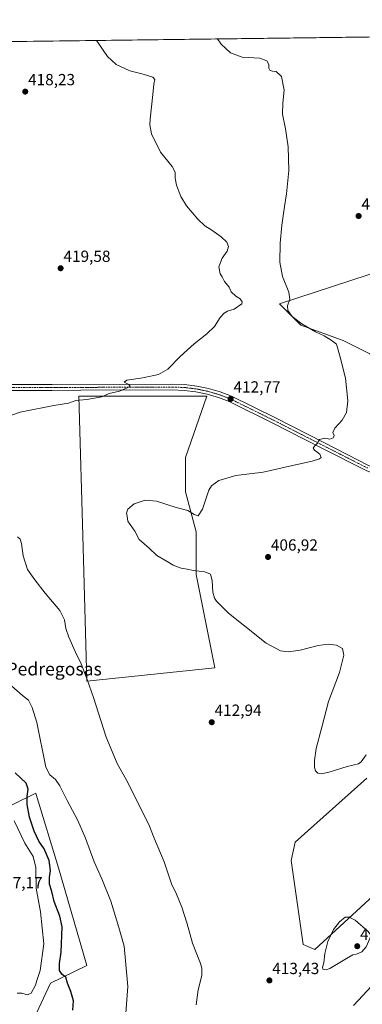
# Model space of a CAD drawing. Units: metres. Extents: x 587214 to 590664, y 4710473 to 4712830.
# Drawn here: x 589578 to 589790, y 4712219 to 4712830 of the extents above; entities that cross this region are included whole.
import ezdxf
from ezdxf.enums import TextEntityAlignment as Align

# ---------------------------------------------------------------- set-up
doc = ezdxf.new("R2010")
doc.units = ezdxf.units.M
doc.header["$MEASUREMENT"] = 0
doc.linetypes.add('TRAZO_Y_PUNTO', pattern=[1, 0.5, -0.25, 0, -0.25])
for name, color, linetype, lineweight in [('Carátula', 7, 'Continuous', 5), ('Comarca CxS', 133, 'Continuous', 0), ('Comunidad Autónoma CxS', 142, 'Continuous', 0), ('Cultivos herbáceos CxS', 92, 'Continuous', 0), ('Cultivos leñosos', 92, 'Continuous', 0), ('Cultivos leñosos CxS', 92, 'Continuous', 0), ('Curva de nivel maestra', 36, 'Continuous', 30), ('Curva de nivel normal', 36, 'Continuous', 0), ('Matorral', 135, 'Continuous', 0), ('Matorral CxS', 135, 'Continuous', 0), ('Municipio CxS', 142, 'Continuous', 0), ('Pista no pavimentada', 254, 'Continuous', 13), ('Pista no pavimentada Cxs', 254, 'Continuous', 0), ('Pista pavimentada eje', 135, 'TRAZO_Y_PUNTO', 0), ('Provincia CxS', 1, 'Continuous', 0), ('Punto de cota en terreno', 7, 'Continuous', 0), ('Rótulo de punto de cota en terreno', 19, 'Continuous', 0), ('Texto cartográfico', 19, 'Continuous', 0)]:
    doc.layers.add(name, color=color, linetype=linetype, lineweight=lineweight)
doc.styles.add('Arial', font='txt', dxfattribs={"height": 0.2})

# ---------------------------------------------------------------- blocks, each defined once
blk = doc.blocks.new('*U160')
at = {"layer": 'Cultivos herbáceos CxS', "color": 92, "linetype": 'Continuous', "lineweight": 0}
for points in [[(589118.49, 4712810.43, 421.43), (589941.01, 4712820.96, 405.44)], [(589805.24, 4712675.24, 408.46), (589738.88, 4712653.47, 410.52), (589752.1, 4712640.38, 410.22), (589778.3, 4712630.72, 408.77), (589793.98, 4712622.87, 407.59)], [(589576.07, 4712015.76, 409.14), (589605.43, 4712019.78, 409.3), (589638.77, 4712027.35, 409.4), (589635.31, 4712034.5, 409.99), (589624.13, 4712058.63, 414.35), (589614.93, 4712084.62, 418.58), (589607.5, 4712124.62, 424.35), (589605.43, 4712153.02, 424.65), (589591.09, 4712170.26, 426.6), (589586.29, 4712201.38, 426.97), (589588.07, 4712213.49, 428.26), (589596.78, 4712232.04, 427.93), (589619.25, 4712243.1, 422.76), (589601.81, 4712303.66, 422.83), (589587.94, 4712349.13, 423.21), (589587.67, 4712350.01, 423.29), (589573.1, 4712342.72, 429.08)], [(589793.05, 4712359.17, 411.43), (589748.51, 4712319.48, 411.58), (589746.08, 4712308.14, 412.27), (589753.49, 4712256.02, 414.05), (589753.49, 4712256.02, 414.05), (589760.8, 4712252.9, 414.59), (589810.05, 4712298.42, 412.87)]]:
    blk.add_polyline3d(points, dxfattribs=at)
blk.add_polyline3d([(589693.77, 4712596.3, 413.42), (589614.44, 4712596.3, 415.23), (589617.07, 4712502.43, 411.4), (589619.39, 4712419.46, 415.01), (589698.72, 4712427.73, 412.72), (589687.16, 4712485.57, 410.23), (589687.16, 4712512.01, 408.91), (589680.55, 4712536.81, 411.51), (589680.55, 4712558.29, 412.61), (589693.77, 4712596.3, 413.42)], close=True, dxfattribs=at)
blk = doc.blocks.new('*U176')
at = {"layer": 'Curva de nivel normal', "color": 36, "linetype": 'Continuous', "lineweight": 0}
for points in [[(589784.76, 4712218.21, 410), (589796.1, 4712230.41, 410)], [(589792.58, 4712373.76, 410), (589789.48, 4712369.32, 410), (589787.85, 4712368.2, 410), (589780.76, 4712366.53, 410), (589770.28, 4712363.12, 410), (589764.74, 4712361.91, 410), (589762.59, 4712362.29, 410), (589761.22, 4712363.8, 410), (589760.56, 4712366.08, 410), (589760.41, 4712370.2, 410), (589761.55, 4712377.72, 410), (589764.98, 4712390.83, 410), (589769.2, 4712406.74, 410), (589776.06, 4712424.91, 410), (589778.78, 4712435.61, 410), (589777.8, 4712439.68, 410), (589774.05, 4712441.86, 410), (589769.06, 4712442.38, 410), (589762.7, 4712441.5, 410), (589751.53, 4712438.62, 410), (589744.34, 4712437.6, 410), (589739.35, 4712438.25, 410), (589730.58, 4712442.96, 410), (589716.29, 4712454.34, 410), (589707.16, 4712461.66, 410), (589699.66, 4712468.98, 410), (589698.4, 4712470.89, 410), (589697.52, 4712474.59, 410), (589697.08, 4712481.83, 410), (589695.99, 4712485.9, 410), (589692.56, 4712487.2, 410), (589685.37, 4712488.03, 410), (589681.44, 4712488.88, 410), (589677.76, 4712489.47, 410), (589672.79, 4712491.44, 410), (589669.17, 4712493.66, 410), (589662.65, 4712497.5, 410), (589657.92, 4712501.89, 410), (589651.8, 4712507.33, 410), (589649.12, 4712512.6, 410), (589644.82, 4712518.77, 410), (589644.32, 4712521.77, 410), (589643.87, 4712523.77, 410), (589644.75, 4712526.1, 410), (589648.71, 4712529.52, 410), (589655.57, 4712531.83, 410), (589662.43, 4712531.12, 410), (589674.62, 4712527.13, 410), (589681.91, 4712525.3, 410), (589685.91, 4712522.77, 410), (589688.37, 4712522.09, 410), (589691.11, 4712526.08, 410), (589694.9, 4712537.85, 410), (589696.68, 4712540.68, 410), (589701.25, 4712544, 410), (589711.66, 4712546.98, 410), (589728.58, 4712549.09, 410), (589746.96, 4712553.24, 410), (589759.08, 4712555.89, 410), (589763.7, 4712557.28, 410), (589764.61, 4712558.12, 410), (589763.82, 4712560.26, 410), (589760.5, 4712562.82, 410), (589759.62, 4712563.93, 410), (589760.45, 4712565.21, 410), (589762.06, 4712566.84, 410), (589763.6, 4712569.34, 410), (589766.83, 4712570.12, 410), (589770.03, 4712569.63, 410), (589772.04, 4712570.42, 410), (589772.63, 4712571.87, 410), (589771.96, 4712573.77, 410), (589773.15, 4712576.41, 410), (589777.64, 4712581.33, 410), (589780.34, 4712586.08, 410), (589781.16, 4712593.44, 410), (589779.74, 4712607.38, 410), (589776.38, 4712620.55, 410), (589774.11, 4712628.54, 410), (589770.9, 4712631.07, 410), (589766.51, 4712633.62, 410), (589761.22, 4712636.07, 410), (589752.64, 4712641.09, 410), (589746.64, 4712645.64, 410), (589743.88, 4712649.43, 410), (589743.8, 4712652.33, 410), (589745.2, 4712656.53, 410), (589744.59, 4712660.79, 410), (589740.74, 4712670.6, 410), (589739.02, 4712679.41, 410), (589739.19, 4712691.2, 410), (589740.24, 4712702.39, 410), (589741.83, 4712713.9, 410), (589743.23, 4712721.84, 410), (589744.52, 4712736.25, 410), (589744.17, 4712751.04, 410), (589742.6, 4712762.14, 410), (589740.72, 4712771.21, 410), (589740.81, 4712778.12, 410), (589741.62, 4712786.14, 410), (589740.02, 4712794.58, 410), (589736.78, 4712797.66, 410), (589734.38, 4712797.92, 410), (589732.9, 4712798.44, 410), (589732.26, 4712799.8, 410), (589732.19, 4712802.06, 410), (589730.86, 4712804.4, 410), (589726.61, 4712805.88, 410), (589715.64, 4712806.61, 410), (589708.37, 4712809.21, 410), (589702.7, 4712814.59, 410), (589700.38, 4712817.88, 410)]]:
    blk.add_polyline3d(points, dxfattribs=at)
blk = doc.blocks.new('*U177')
at = {"layer": 'Curva de nivel normal', "color": 36, "linetype": 'Continuous', "lineweight": 0}
blk.add_polyline3d([(589643.28, 4712210.74, 420), (589644.78, 4712229.9, 420), (589642.52, 4712255.1, 420), (589639.19, 4712266.55, 420), (589634.12, 4712282.95, 420), (589628.62, 4712296.75, 420), (589623.85, 4712307.4, 420), (589618.5, 4712322.02, 420), (589613.71, 4712332.89, 420), (589607.13, 4712345.3, 420), (589602.62, 4712354.56, 420), (589599.83, 4712358.37, 420), (589596.28, 4712361.28, 420), (589593.81, 4712366.1, 420), (589588.24, 4712393.76, 420), (589585.36, 4712403.18, 420), (589583.23, 4712407.59, 420), (589579.41, 4712410.53, 420), (589572.76, 4712416.34, 420)], dxfattribs=at)
blk = doc.blocks.new('*U179')
at = {"layer": 'Curva de nivel normal', "color": 36, "linetype": 'Continuous', "lineweight": 0}
for points in [[(589687.12, 4712218.69, 415), (589688.44, 4712227.98, 415), (589690.6, 4712236.87, 415), (589690.71, 4712241.4, 415), (589689.88, 4712244.23, 415), (589684.82, 4712256.99, 415), (589681.44, 4712268.95, 415), (589678.13, 4712279.31, 415), (589674.83, 4712287.34, 415), (589671.91, 4712293.75, 415), (589667.28, 4712307.45, 415), (589661.08, 4712321.93, 415), (589657.75, 4712330.59, 415), (589652.2, 4712341.38, 415), (589644.69, 4712356.54, 415), (589638.2, 4712368.43, 415), (589631.37, 4712384.76, 415), (589623.55, 4712409.35, 415), (589619.54, 4712420.37, 415), (589615.8, 4712430.22, 415), (589612.04, 4712437.93, 415), (589608.12, 4712446.66, 415), (589606.35, 4712452.09, 415), (589605.48, 4712457.43, 415), (589602.56, 4712463.32, 415), (589593.4, 4712474.12, 415), (589587.1, 4712482.22, 415), (589582.6, 4712488.64, 415), (589579.89, 4712497.13, 415), (589578.74, 4712504.94, 415), (589577.89, 4712507.59, 415), (589576.27, 4712509.07, 415)], [(589561.8, 4712580.81, 415), (589577.96, 4712586.28, 415), (589598.91, 4712590.43, 415), (589607.91, 4712591.82, 415), (589612.6, 4712593.62, 415), (589619.36, 4712594.28, 415), (589628.6, 4712595.85, 415), (589633.12, 4712597.84, 415), (589639.51, 4712599.33, 415), (589646.1, 4712602.3, 415), (589645.38, 4712603.48, 415), (589642.38, 4712604.96, 415), (589644.12, 4712606.11, 415), (589654.03, 4712607.56, 415), (589663.79, 4712609.71, 415), (589669.55, 4712613.11, 415), (589677.22, 4712620.78, 415), (589685.82, 4712628.78, 415), (589693.82, 4712634.97, 415), (589698.39, 4712639.54, 415), (589701.95, 4712644.97, 415), (589704.39, 4712647.66, 415), (589706.62, 4712648.91, 415), (589710.72, 4712650.17, 415), (589715.47, 4712653.64, 415), (589715.66, 4712654.86, 415), (589714.32, 4712656.73, 415), (589711.62, 4712658.24, 415), (589708.84, 4712660.99, 415), (589707.55, 4712663.97, 415), (589704.6, 4712667.47, 415), (589703.14, 4712670.34, 415), (589702.02, 4712672.17, 415), (589701.22, 4712676.46, 415), (589703.21, 4712681.95, 415), (589706.25, 4712686.22, 415), (589707.08, 4712689.04, 415), (589706.2, 4712691.87, 415), (589702.62, 4712695.14, 415), (589696.82, 4712699.35, 415), (589692.48, 4712702.01, 415), (589688.18, 4712706.04, 415), (589681.2, 4712714.41, 415), (589677.69, 4712720.23, 415), (589674.99, 4712727.21, 415), (589674.02, 4712731.54, 415), (589674.19, 4712735.32, 415), (589672.33, 4712738.75, 415), (589664.92, 4712747.7, 415), (589659.52, 4712758.96, 415), (589658.47, 4712764.54, 415), (589658.62, 4712768.17, 415), (589660.33, 4712783.46, 415), (589660.9, 4712789.78, 415), (589661.41, 4712792.71, 415), (589660.18, 4712794.08, 415), (589654.27, 4712795.99, 415), (589645.93, 4712798.15, 415), (589637.52, 4712802.07, 415), (589632.23, 4712806.99, 415), (589626.71, 4712814.77, 415), (589625.4, 4712816.92, 415)]]:
    blk.add_polyline3d(points, dxfattribs=at)
blk = doc.blocks.new('5PATER')
at = {"layer": 'Carátula', "linetype": 'Continuous', "lineweight": 5}
h = blk.add_hatch(color=250, dxfattribs=at)
edge = h.paths.add_edge_path()
edge.add_ellipse((0, 0.01), major_axis=(-1.33, -1.34), ratio=0.999422, start_angle=0, end_angle=360)

msp = doc.modelspace()

# ---------------------------------------------------------------- linework, layer by layer
at = {"layer": 'Comarca CxS', "color": 133, "linetype": 'Continuous', "lineweight": 0}
msp.add_polyline3d([(587833.26, 4712793.98, 483.76), (590634.28, 4712829.83, 391.94), (590664.44, 4710516.62, 363.5), (590664.44, 4710516.62, 363.5), (587734.2, 4710479.12, 430.1)], dxfattribs=at)
msp.add_polyline3d([(587833.26, 4712793.98, 483.76), (590634.28, 4712829.83, 391.94), (590664.44, 4710516.62, 363.5), (590664.44, 4710516.62, 363.5), (587734.2, 4710479.12, 430.1)], dxfattribs=at)
at = {"layer": 'Comunidad Autónoma CxS', "color": 142, "linetype": 'Continuous', "lineweight": 0}
msp.add_polyline3d([(587734.2, 4710479.12, 430.1), (587243.08, 4710472.83, 433.46), (587214.07, 4712786.06, 499.93), (587833.26, 4712793.98, 483.76), (590634.28, 4712829.83, 391.94), (590664.44, 4710516.62, 363.5), (587734.2, 4710479.12, 430.1)], close=True, dxfattribs=at)
msp.add_polyline3d([(587734.2, 4710479.12, 430.1), (587243.08, 4710472.83, 433.46), (587214.07, 4712786.06, 499.93), (587833.26, 4712793.98, 483.76), (590634.28, 4712829.83, 391.94), (590664.44, 4710516.62, 363.5), (587734.2, 4710479.12, 430.1)], close=True, dxfattribs=at)
at = {"layer": 'Cultivos herbáceos CxS', "color": 92, "linetype": 'Continuous', "lineweight": 0}
for points in [[(589118.49, 4712810.43, 421.43), (589272.17, 4712812.4, 411.55), (589826.67, 4712819.5, 405.21), (589828.4, 4712819.52, 405.13), (589830.13, 4712819.54, 405.04), (589858.53, 4712819.9, 407.3), (589862.86, 4712819.96, 407.48), (589867.11, 4712820.01, 407.6), (589941.01, 4712820.96, 405.44)], [(589890.29, 4712537.64, 403.61), (589861.14, 4712538.45, 404.48), (589859.5, 4712540.25, 404.34), (589833.44, 4712568.64, 405.52), (589812.76, 4712604.51, 406.48), (589794.84, 4712622.44, 407.55), (589793.98, 4712622.87, 407.59), (589778.3, 4712630.72, 408.77), (589752.1, 4712640.38, 410.22), (589738.88, 4712653.47, 410.52), (589805.24, 4712675.24, 408.46), (589809.61, 4712676.34, 408.44), (589848.42, 4712686.12, 409.01), (589853.86, 4712687.49, 409.46), (589855.72, 4712682.93, 409.46), (589858.46, 4712676.22, 409.47), (589875.72, 4712634.01, 408.21), (589885.49, 4712611.8, 407.01)], [(589693.77, 4712596.3, 413.42), (589680.54, 4712558.29, 412.61), (589680.54, 4712536.81, 411.51), (589687.16, 4712512.01, 408.91), (589687.16, 4712485.57, 410.23), (589698.72, 4712427.73, 412.72), (589619.39, 4712419.46, 415.01), (589617.07, 4712502.43, 411.4), (589614.44, 4712596.3, 415.23), (589693.77, 4712596.3, 413.42)], [(589791.66, 4712281.42, 414.01), (589760.8, 4712252.9, 414.59), (589753.49, 4712256.02, 414.05), (589746.08, 4712308.14, 412.27), (589748.51, 4712319.48, 411.58), (589793.05, 4712359.17, 411.43)], [(589573.1, 4712342.72, 429.08), (589587.67, 4712350.01, 423.29), (589587.94, 4712349.14, 423.2), (589601.81, 4712303.66, 422.83), (589619.25, 4712243.1, 422.76), (589596.78, 4712232.04, 427.93), (589588.07, 4712213.49, 428.26), (589586.29, 4712201.38, 426.97), (589591.09, 4712170.26, 426.6), (589605.43, 4712153.02, 424.65), (589607.5, 4712124.62, 424.35), (589614.93, 4712084.62, 418.58), (589624.13, 4712058.63, 414.35), (589635.31, 4712034.5, 409.99), (589637.58, 4712029.8, 409.54), (589638.02, 4712028.9, 409.5), (589638.66, 4712027.59, 409.42), (589638.77, 4712027.35, 409.4), (589638.12, 4712027.2, 409.38), (589634.89, 4712026.47, 409.27), (589606.39, 4712020, 409.29)]]:
    msp.add_polyline3d(points, dxfattribs=at)
at = {"layer": 'Cultivos leñosos', "color": 92, "linetype": 'Continuous', "lineweight": 0}
for points in [[(589890.29, 4712537.64, 403.61), (589861.14, 4712538.45, 404.48), (589859.5, 4712540.25, 404.34), (589833.44, 4712568.64, 405.52), (589812.76, 4712604.51, 406.48), (589794.84, 4712622.44, 407.55), (589793.98, 4712622.87, 407.59), (589778.3, 4712630.72, 408.77), (589752.1, 4712640.38, 410.22), (589738.88, 4712653.47, 410.52), (589805.24, 4712675.24, 408.46), (589809.61, 4712676.34, 408.44), (589848.42, 4712686.12, 409.01), (589853.86, 4712687.49, 409.46), (589855.72, 4712682.93, 409.46), (589858.46, 4712676.22, 409.47), (589875.72, 4712634.01, 408.21), (589885.49, 4712611.8, 407.01)], [(589693.77, 4712596.3, 413.42), (589680.54, 4712558.29, 412.61), (589680.54, 4712536.81, 411.51), (589687.16, 4712512.01, 408.91), (589687.16, 4712485.57, 410.23), (589698.72, 4712427.73, 412.72), (589619.39, 4712419.46, 415.01), (589617.07, 4712502.43, 411.4), (589614.44, 4712596.3, 415.23), (589693.77, 4712596.3, 413.42)], [(589791.66, 4712281.42, 414.01), (589760.8, 4712252.9, 414.59), (589753.49, 4712256.02, 414.05), (589746.08, 4712308.14, 412.27), (589748.51, 4712319.48, 411.58), (589793.05, 4712359.17, 411.43)]]:
    msp.add_polyline3d(points, dxfattribs=at)
at = {"layer": 'Cultivos leñosos CxS', "color": 92, "linetype": 'Continuous', "lineweight": 0}
for points in [[(589885.49, 4712611.8, 407.01), (589900.52, 4712577.65, 405.06), (589900.01, 4712557.89, 403.62), (589890.29, 4712537.64, 403.61), (589861.14, 4712538.45, 404.48), (589833.44, 4712568.64, 405.52), (589812.76, 4712604.51, 406.48), (589794.84, 4712622.44, 407.55), (589793.98, 4712622.87, 407.59), (589778.3, 4712630.72, 408.77), (589752.1, 4712640.38, 410.22), (589738.88, 4712653.47, 410.52), (589805.24, 4712675.24, 408.46), (589809.61, 4712676.34, 408.44), (589848.42, 4712686.12, 409.01), (589853.86, 4712687.49, 409.46), (589855.72, 4712682.93, 409.46), (589858.46, 4712676.22, 409.47), (589875.72, 4712634.01, 408.21), (589885.49, 4712611.8, 407.01)], [(589698.72, 4712427.73, 412.72), (589619.39, 4712419.46, 415.01), (589617.07, 4712502.43, 411.4), (589614.44, 4712596.3, 415.23), (589693.77, 4712596.3, 413.42), (589680.55, 4712558.29, 412.61), (589680.55, 4712536.81, 411.51), (589687.16, 4712512.01, 408.91), (589687.16, 4712485.57, 410.23), (589698.72, 4712427.73, 412.72)]]:
    msp.add_polyline3d(points, close=True, dxfattribs=at)
msp.add_polyline3d([(589810.05, 4712298.42, 412.87), (589760.8, 4712252.9, 414.59), (589753.49, 4712256.02, 414.05), (589746.08, 4712308.14, 412.27), (589748.51, 4712319.48, 411.58), (589793.05, 4712359.17, 411.43)], dxfattribs=at)
at = {"layer": 'Curva de nivel maestra', "color": 36, "linetype": 'Continuous', "lineweight": 30}
msp.add_polyline3d([(589610.71, 4712215.26, 425), (589610.99, 4712221.03, 425), (589609.38, 4712226.88, 425), (589607.31, 4712232.14, 425), (589606.32, 4712235.82, 425), (589604.02, 4712237.52, 425), (589602.43, 4712239.96, 425), (589602.35, 4712244.3, 425), (589603.35, 4712251.21, 425), (589604.12, 4712267.12, 425), (589602.6, 4712273.71, 425), (589599.08, 4712282.82, 425), (589597.52, 4712289, 425), (589596.27, 4712293.44, 425), (589596.22, 4712297.57, 425), (589596.87, 4712302.05, 425), (589595.9, 4712308.17, 425), (589592.82, 4712315.42, 425), (589589.61, 4712320.17, 425), (589586.59, 4712326.32, 425), (589583.86, 4712335.02, 425), (589582.28, 4712342.98, 425), (589582.25, 4712347.93, 425), (589582.96, 4712352.5, 425), (589581.62, 4712356.13, 425), (589574.91, 4712362.47, 425)], dxfattribs=at)
at = {"layer": 'Curva de nivel normal', "color": 36, "linetype": 'Continuous', "lineweight": 0}
for points in [[(589576.11, 4712225.94, 430), (589579.05, 4712225.88, 430), (589582.49, 4712224.83, 430), (589584.7, 4712225.9, 430), (589587.49, 4712230.83, 430), (589588.26, 4712233.76, 430), (589590.42, 4712240.03, 430), (589592.58, 4712256.42, 430), (589590.69, 4712276.23, 430), (589587.89, 4712290.99, 430), (589587.72, 4712303.89, 430), (589586.03, 4712310.74, 430), (589580.94, 4712318.99, 430), (589574.36, 4712332.86, 430)], [(589767.83, 4712240.43, 415), (589770.09, 4712241.24, 415), (589780.25, 4712247.44, 415), (589784.25, 4712249.63, 415), (589786.58, 4712249.99, 415), (589789.93, 4712251.55, 415), (589792.49, 4712254.54, 415), (589794.84, 4712259.78, 415), (589795.33, 4712261.92, 415), (589793.8, 4712264.08, 415), (589785.77, 4712271.13, 415), (589782, 4712272.99, 415), (589779.45, 4712272.95, 415), (589775.94, 4712270.09, 415), (589772.26, 4712265.42, 415), (589768.8, 4712257.82, 415), (589766.95, 4712250.4, 415), (589766.27, 4712244.6, 415), (589765.41, 4712241.94, 415), (589765.77, 4712240.73, 415), (589767.83, 4712240.43, 415)]]:
    msp.add_polyline3d(points, dxfattribs=at)
at = {"layer": 'Matorral', "color": 135, "linetype": 'Continuous', "lineweight": 0}
msp.add_polyline3d([(589573.1, 4712342.72, 429.08), (589587.67, 4712350.01, 423.29), (589587.94, 4712349.14, 423.2), (589601.81, 4712303.66, 422.83), (589619.25, 4712243.1, 422.76), (589596.78, 4712232.04, 427.93), (589588.07, 4712213.49, 428.26), (589586.29, 4712201.38, 426.97), (589591.09, 4712170.26, 426.6), (589605.43, 4712153.02, 424.65), (589607.5, 4712124.62, 424.35), (589614.93, 4712084.62, 418.58), (589624.13, 4712058.63, 414.35), (589635.31, 4712034.5, 409.99), (589637.58, 4712029.8, 409.54), (589638.02, 4712028.9, 409.5), (589638.66, 4712027.59, 409.42), (589638.77, 4712027.35, 409.4), (589638.12, 4712027.2, 409.38), (589634.89, 4712026.47, 409.27), (589606.39, 4712020, 409.29)], dxfattribs=at)
at = {"layer": 'Matorral CxS', "color": 135, "linetype": 'Continuous', "lineweight": 0}
msp.add_polyline3d([(589573.1, 4712342.72, 429.08), (589587.67, 4712350.01, 423.29), (589587.94, 4712349.13, 423.21), (589601.81, 4712303.66, 422.83), (589619.25, 4712243.1, 422.76), (589596.78, 4712232.04, 427.93), (589588.07, 4712213.49, 428.26), (589586.29, 4712201.38, 426.97), (589591.09, 4712170.26, 426.6), (589605.43, 4712153.02, 424.65), (589607.5, 4712124.62, 424.35), (589614.93, 4712084.62, 418.58), (589624.13, 4712058.63, 414.35), (589635.31, 4712034.5, 409.99), (589638.77, 4712027.35, 409.4), (589605.43, 4712019.78, 409.3), (589576.07, 4712015.76, 409.14)], dxfattribs=at)
at = {"layer": 'Municipio CxS', "color": 142, "linetype": 'Continuous', "lineweight": 0}
msp.add_polyline3d([(587833.26, 4712793.98, 483.76), (590634.28, 4712829.83, 391.94), (590664.44, 4710516.62, 363.5), (587734.2, 4710479.12, 430.1)], dxfattribs=at)
msp.add_polyline3d([(587833.26, 4712793.98, 483.76), (590634.28, 4712829.83, 391.94), (590664.44, 4710516.62, 363.5), (587734.2, 4710479.12, 430.1)], dxfattribs=at)
at = {"layer": 'Pista no pavimentada', "color": 254, "linetype": 'Continuous', "lineweight": 13}
for points in [[(590056.46, 4712525.1, 400.36), (590052.54, 4712525.49, 400.28), (590041.75, 4712526.57, 400.52), (590020.93, 4712527.18, 401.11), (589954.3, 4712530.47, 402.32), (589912.89, 4712533.52, 403.18), (589876.89, 4712535.16, 403.69), (589831.4, 4712538.97, 405.9), (589822.48, 4712540.29, 405.94), (589813.67, 4712542.29, 406.74), (589805, 4712544.93, 407.28), (589792.55, 4712550.04, 408.03), (589764.98, 4712564.07, 409.69), (589734.67, 4712579.54, 411.27), (589707.66, 4712592.86, 412.65), (589700.91, 4712595.46, 413.01), (589693.96, 4712597.5, 413.36), (589686.86, 4712598.97, 413.49), (589679.67, 4712599.84, 413.75), (589672.35, 4712600.12, 413.99), (589615.63, 4712599.89, 415.52), (589597.87, 4712599.81, 416.01), (589549.96, 4712599.8, 416.86)], [(589549.99, 4712603.42, 416.97), (589597.86, 4712603.43, 416.11), (589672.41, 4712603.73, 414.2), (589679.95, 4712603.44, 413.89), (589687.44, 4712602.54, 413.48), (589694.83, 4712601.01, 413.27), (589702.07, 4712598.89, 413.06), (589709.11, 4712596.17, 412.69), (589736.29, 4712582.77, 411.2), (589766.62, 4712567.29, 409.6), (589794.05, 4712553.33, 407.91), (589806.22, 4712548.34, 407.17), (589814.6, 4712545.78, 406.64), (589823.15, 4712543.85, 406.24), (589831.82, 4712542.56, 405.8), (589877.12, 4712538.77, 403.97), (589913.1, 4712537.13, 402.95), (589954.52, 4712534.08, 402.47), (590021.07, 4712530.8, 401.05), (590044.83, 4712530.1, 400.51), (590046.13, 4712530.3, 400.44)]]:
    msp.add_polyline3d(points, dxfattribs=at)
at = {"layer": 'Pista no pavimentada Cxs', "color": 254, "linetype": 'Continuous', "lineweight": 0}
for points in [[(589792.55, 4712550.04, 408.03), (589764.98, 4712564.07, 409.69), (589734.67, 4712579.54, 411.27), (589707.66, 4712592.86, 412.65), (589700.91, 4712595.46, 413.01), (589693.96, 4712597.5, 413.36), (589686.86, 4712598.97, 413.49), (589679.67, 4712599.84, 413.75), (589672.35, 4712600.12, 413.99), (589615.63, 4712599.89, 415.52), (589597.87, 4712599.81, 416.01), (589549.96, 4712599.8, 416.86)], [(589549.99, 4712603.42, 416.97), (589597.86, 4712603.43, 416.11), (589672.41, 4712603.73, 414.2), (589679.95, 4712603.44, 413.89), (589687.44, 4712602.54, 413.48), (589694.83, 4712601.01, 413.27), (589702.07, 4712598.89, 413.06), (589709.11, 4712596.17, 412.69), (589736.29, 4712582.77, 411.2), (589766.62, 4712567.29, 409.6), (589794.05, 4712553.33, 407.91)]]:
    msp.add_polyline3d(points, dxfattribs=at)
at = {"layer": 'Pista pavimentada eje', "color": 135, "linetype": 'TRAZO_Y_PUNTO', "lineweight": 0}
msp.add_polyline3d([(589793.3, 4712551.69, 408), (589765.8, 4712565.68, 409.66), (589735.48, 4712581.16, 411.25), (589708.39, 4712594.52, 412.67), (589704.87, 4712595.88, 412.79), (589701.49, 4712597.18, 413.03), (589698.02, 4712598.2, 413.17), (589694.4, 4712599.26, 413.29), (589687.15, 4712600.76, 413.49), (589683.56, 4712601.19, 413.64), (589679.81, 4712601.64, 413.82), (589672.38, 4712601.93, 414.1), (589606.75, 4712601.66, 415.9), (589597.87, 4712601.62, 416.06), (589549.98, 4712601.61, 416.92)], dxfattribs=at)
at = {"layer": 'Provincia CxS', "color": 1, "linetype": 'Continuous', "lineweight": 0}
msp.add_polyline3d([(587734.2, 4710479.12, 430.1), (587243.08, 4710472.83, 433.46), (587214.07, 4712786.06, 499.93), (587833.26, 4712793.98, 483.76), (590634.28, 4712829.83, 391.94), (590664.44, 4710516.62, 363.5), (587734.2, 4710479.12, 430.1)], close=True, dxfattribs=at)
msp.add_polyline3d([(587734.2, 4710479.12, 430.1), (587243.08, 4710472.83, 433.46), (587214.07, 4712786.06, 499.93), (587833.26, 4712793.98, 483.76), (590634.28, 4712829.83, 391.94), (590664.44, 4710516.62, 363.5), (587734.2, 4710479.12, 430.1)], close=True, dxfattribs=at)

# ---------------------------------------------------------------- block references
at = {"layer": 'Cultivos herbáceos CxS', "color": 92, "linetype": 'Continuous', "lineweight": 0}
msp.add_blockref('*U160', (0, 0), dxfattribs=at)
at = {"layer": 'Curva de nivel normal', "color": 36, "linetype": 'Continuous', "lineweight": 0}
for name in ['*U176', '*U177', '*U179']:
    msp.add_blockref(name, (0, 0), dxfattribs=at)
at = {"layer": 'Punto de cota en terreno', "linetype": 'Continuous', "lineweight": 0}
for p in [(589581.12, 4712785.2, 418.23), (589787.86, 4712708.03, 409.3), (589603.06, 4712675.6, 419.58), (589708.52, 4712594.55, 412.77), (589731.7, 4712496.48, 406.92), (589696.78, 4712393.96, 412.94), (589787, 4712255, 417.16), (589732.54, 4712233.76, 413.43)]:
    msp.add_blockref('5PATER', p, dxfattribs=at)

# ---------------------------------------------------------------- texts
at = {"layer": 'Rótulo de punto de cota en terreno', "color": 19, "linetype": 'Continuous', "lineweight": 0, "style": 'Arial'}
for s, p in [('418,23', (589582.88, 4712786.96)), ('409,3', (589789.62, 4712709.79)), ('419,58', (589604.82, 4712677.36)), ('412,77', (589710.28, 4712596.31)), ('406,92', (589733.46, 4712498.24)), ('412,94', (589698.54, 4712395.72)), ('437,17', (589562.76, 4712288.76)), ('417,16', (589788.76, 4712256.76)), ('413,43', (589734.3, 4712235.52))]:
    msp.add_text(s, height=7, dxfattribs=at).set_placement(p, align=Align.BOTTOM_LEFT)
at = {"layer": 'Texto cartográfico', "color": 19, "linetype": 'Continuous', "lineweight": 0, "style": 'Arial'}
msp.add_text('Las Pedregosas', height=8, dxfattribs=at).set_placement((589589.23, 4712426.99), align=Align.MIDDLE_CENTER)

doc.saveas('drawing.dxf')
